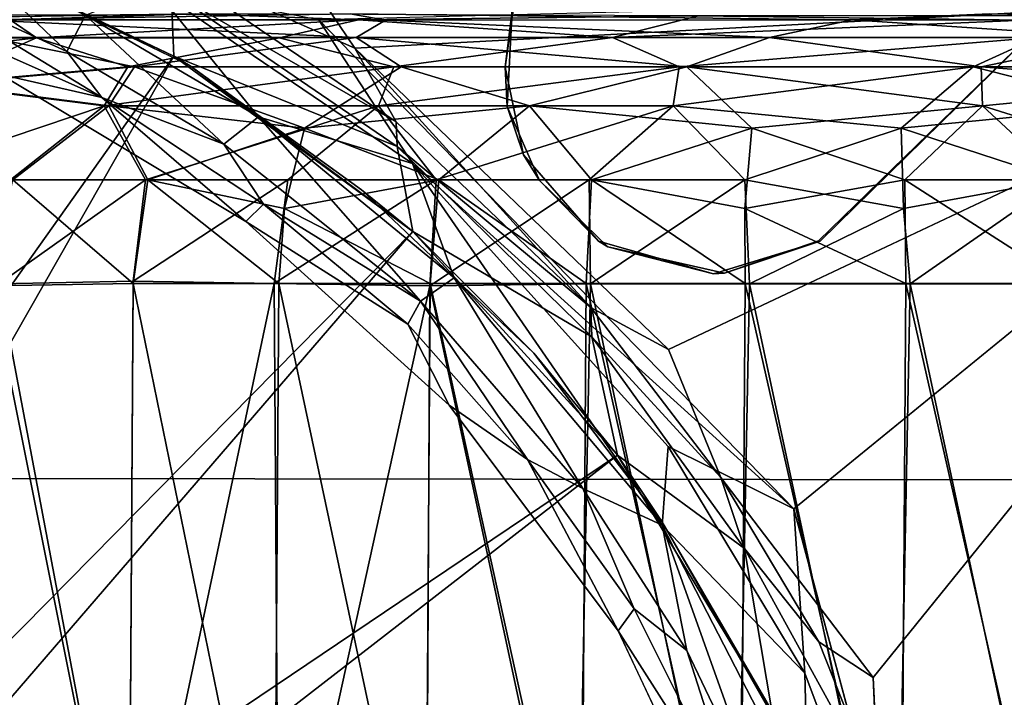
# Model space of a CAD drawing. Units: inches. Extents: x -15.7 to 16.5, y -16.7 to 14.9.
# Drawn here: x 12.2 to 12.8, y 8.7 to 9.1 of the extents above; entities that cross this region are included whole.
import ezdxf

# ---------------------------------------------------------------- set-up
doc = ezdxf.new("R2010")
doc.units = ezdxf.units.IN
doc.header["$MEASUREMENT"] = 0
for name, color, linetype in [('SEAT-CASTER', 5, 'Continuous'), ('SEAT-CASTERCOVER', 5, 'Continuous'), ('SEAT-SEAT', 5, 'Continuous'), ('SEAT-SUPPORT', 5, 'Continuous')]:
    doc.layers.add(name, color=color, linetype=linetype)

msp = doc.modelspace()

# ---------------------------------------------------------------- linework, layer by layer
at = {"layer": 'SEAT-CASTER'}
for points, invisible_edges in [([(12.08001, 9.09956, 1.46462), (12.32554, 9.10315, 1.65649), (12.03939, 9.10314, 1.34197)], 2), ([(12.41781, 9.10314, 0.25528), (12.79838, 9.10315, 0.17928), (12.71641, 9.0997, 0.14809)], 1)]:
    msp.add_3dface(points, dxfattribs=dict(at, invisible_edges=invisible_edges))
for points in [[(12.19819, 9.09957, 0.35439), (12.07558, 9.10218, 0.51311), (12.41781, 9.10314, 0.25528)], [(12.08001, 9.09956, 1.46462), (12.21562, 9.09958, 1.61172), (12.32554, 9.10315, 1.65649)], [(12.19819, 9.09957, 0.35439), (12.41781, 9.10314, 0.25528), (12.4388, 9.09947, 0.20853)], [(12.42272, 9.09958, 1.73863), (12.32554, 9.10315, 1.65649), (12.21562, 9.09958, 1.61172)], [(12.32554, 9.10315, 1.65649), (12.42272, 9.09958, 1.73863), (12.62498, 9.10203, 1.78274)], [(12.71641, 9.0997, 0.14809), (12.4388, 9.09947, 0.20853), (12.41781, 9.10314, 0.25528)], [(12.42272, 9.09958, 1.73863), (12.57386, 9.08907, 1.82231), (12.62498, 9.10203, 1.78274)], [(12.62498, 9.10203, 1.78274), (12.57386, 9.08907, 1.82231), (12.81876, 9.09947, 1.80204)], [(12.81876, 9.09947, 1.80204), (13.02244, 9.10207, 1.74334), (12.62498, 9.10203, 1.78274)], [(12.71641, 9.0997, 0.14809), (12.79838, 9.10315, 0.17928), (12.99633, 9.09947, 0.18749)], [(12.99633, 9.09947, 0.18749), (12.79838, 9.10315, 0.17928), (13.14806, 9.10221, 0.27213)], [(12.10651, 9.08897, 1.55296), (12.23116, 9.08897, 1.66684), (12.21562, 9.09958, 1.61172)], [(12.4388, 9.09947, 0.20853), (12.42133, 9.08907, 0.17816), (12.19819, 9.09957, 0.35439)], [(12.42133, 9.08907, 0.17816), (12.20343, 9.08907, 0.30709), (12.19819, 9.09957, 0.35439)], [(12.42272, 9.09958, 1.73863), (12.21562, 9.09958, 1.61172), (12.23116, 9.08897, 1.66684)], [(12.23116, 9.08897, 1.66684), (12.37563, 9.08897, 1.75422), (12.42272, 9.09958, 1.73863)], [(12.37563, 9.08897, 1.75422), (12.57386, 9.08907, 1.82231), (12.42272, 9.09958, 1.73863)], [(12.66727, 9.08907, 0.11803), (12.42133, 9.08907, 0.17816), (12.4388, 9.09947, 0.20853)], [(12.4388, 9.09947, 0.20853), (12.71641, 9.0997, 0.14809), (12.66727, 9.08907, 0.11803)], [(12.57386, 9.08907, 1.82231), (12.82667, 9.08907, 1.83617), (12.81876, 9.09947, 1.80204)], [(12.66727, 9.08907, 0.11803), (12.71641, 9.0997, 0.14809), (12.87673, 9.08897, 0.12566)], [(12.71641, 9.0997, 0.14809), (12.99633, 9.09947, 0.18749), (12.87673, 9.08897, 0.12566)], [(12.08322, 9.07173, 1.57555), (12.16896, 9.06134, 1.67757), (12.23116, 9.08897, 1.66684)], [(12.08322, 9.07173, 1.57555), (12.23116, 9.08897, 1.66684), (12.10651, 9.08897, 1.55296)], [(12.23116, 9.08897, 1.66684), (12.16896, 9.06134, 1.67757), (12.28553, 9.07173, 1.74246)], [(12.28951, 9.07173, 0.20936), (12.17272, 9.06134, 0.27354), (12.20343, 9.08907, 0.30709)], [(12.28951, 9.07173, 0.20936), (12.20343, 9.08907, 0.30709), (12.42133, 9.08907, 0.17816)], [(12.37563, 9.08897, 1.75422), (12.23116, 9.08897, 1.66684), (12.28553, 9.07173, 1.74246)], [(12.37563, 9.08897, 1.75422), (12.28553, 9.07173, 1.74246), (12.44371, 9.07173, 1.81778)], [(12.44808, 9.07173, 0.13486), (12.28951, 9.07173, 0.20936), (12.42133, 9.08907, 0.17816)], [(12.37563, 9.08897, 1.75422), (12.44371, 9.07173, 1.81778), (12.57386, 9.08907, 1.82231)], [(12.61813, 9.07173, 0.09274), (12.44808, 9.07173, 0.13486), (12.42133, 9.08907, 0.17816)], [(12.61813, 9.07173, 0.09274), (12.42133, 9.08907, 0.17816), (12.66727, 9.08907, 0.11803)], [(12.44371, 9.07173, 1.81778), (12.61354, 9.07173, 1.86079), (12.57386, 9.08907, 1.82231)], [(12.57386, 9.08907, 1.82231), (12.61354, 9.07173, 1.86079), (12.82667, 9.08907, 1.83617)], [(12.7885, 9.07173, 1.86984), (12.82667, 9.08907, 1.83617), (12.61354, 9.07173, 1.86079)], [(12.66727, 9.08907, 0.11803), (12.79314, 9.07173, 0.08459), (12.61813, 9.07173, 0.09274)], [(12.66727, 9.08907, 0.11803), (12.87673, 9.08897, 0.12566), (12.79314, 9.07173, 0.08459)], [(12.7885, 9.07173, 1.86984), (12.96187, 9.07173, 1.84458), (12.82667, 9.08907, 1.83617)], [(12.87673, 9.08897, 0.12566), (12.92653, 9.06134, 0.08687), (12.79314, 9.07173, 0.08459)], [(12.28553, 9.07173, 1.74246), (12.16896, 9.06134, 1.67757), (12.27146, 9.04849, 1.76722)], [(12.27431, 9.04849, 0.18528), (12.17272, 9.06134, 0.27354), (12.28951, 9.07173, 0.20936)], [(12.44371, 9.07173, 1.81778), (12.27146, 9.04849, 1.76722), (12.43474, 9.04849, 1.8448)], [(12.44371, 9.07173, 1.81778), (12.28553, 9.07173, 1.74246), (12.27146, 9.04849, 1.76722)], [(12.27431, 9.04849, 0.18528), (12.28951, 9.07173, 0.20936), (12.39068, 9.03522, 0.11338)], [(12.28951, 9.07173, 0.20936), (12.44808, 9.07173, 0.13486), (12.39068, 9.03522, 0.11338)], [(12.52451, 9.04849, 0.08217), (12.39068, 9.03522, 0.11338), (12.44808, 9.07173, 0.13486)], [(12.61354, 9.07173, 1.86079), (12.44371, 9.07173, 1.81778), (12.43474, 9.04849, 1.8448)], [(12.61002, 9.04849, 1.88904), (12.61354, 9.07173, 1.86079), (12.43474, 9.04849, 1.8448)], [(12.44808, 9.07173, 0.13486), (12.61813, 9.07173, 0.09274), (12.52451, 9.04849, 0.08217)], [(12.65675, 9.03522, 0.04715), (12.52451, 9.04849, 0.08217), (12.61813, 9.07173, 0.09274)], [(12.7885, 9.07173, 1.86984), (12.61002, 9.04849, 1.88904), (12.7456, 9.03522, 1.91142)], [(12.61354, 9.07173, 1.86079), (12.61002, 9.04849, 1.88904), (12.7885, 9.07173, 1.86984)], [(12.65675, 9.03522, 0.04715), (12.61813, 9.07173, 0.09274), (12.79387, 9.04849, 0.05613)], [(12.61813, 9.07173, 0.09274), (12.79314, 9.07173, 0.08459), (12.79387, 9.04849, 0.05613)], [(12.7456, 9.03522, 1.91142), (12.88064, 9.04849, 1.88953), (12.7885, 9.07173, 1.86984)], [(12.96187, 9.07173, 1.84458), (12.7885, 9.07173, 1.86984), (12.88064, 9.04849, 1.88953)], [(12.79387, 9.04849, 0.05613), (12.79314, 9.07173, 0.08459), (12.92653, 9.06134, 0.08687)], [(12.27146, 9.04849, 1.76722), (12.16896, 9.06134, 1.67757), (12.1406, 9.00449, 1.71472)], [(12.21713, 9.00449, 0.18272), (12.17272, 9.06134, 0.27354), (12.27431, 9.04849, 0.18528)], [(12.79387, 9.04849, 0.05613), (12.92653, 9.06134, 0.08687), (12.93403, 9.00449, 0.04074)], [(12.27146, 9.04849, 1.76722), (12.1406, 9.00449, 1.71472), (12.21582, 9.00449, 1.77061)], [(12.21582, 9.00449, 1.77061), (12.29616, 9.00449, 1.81885), (12.27146, 9.04849, 1.76722)], [(12.29754, 9.00449, 0.13462), (12.21713, 9.00449, 0.18272), (12.27431, 9.04849, 0.18528)], [(12.29616, 9.00449, 1.81885), (12.43474, 9.04849, 1.8448), (12.27146, 9.04849, 1.76722)], [(12.27431, 9.04849, 0.18528), (12.39068, 9.03522, 0.11338), (12.29754, 9.00449, 0.13462)], [(12.43474, 9.04849, 1.8448), (12.29616, 9.00449, 1.81885), (12.38083, 9.00449, 1.85898)], [(12.43474, 9.04849, 1.8448), (12.38083, 9.00449, 1.85898), (12.46904, 9.00449, 1.89062)], [(12.47054, 9.00449, 0.06312), (12.39068, 9.03522, 0.11338), (12.52451, 9.04849, 0.08217)], [(12.61002, 9.04849, 1.88904), (12.43474, 9.04849, 1.8448), (12.46904, 9.00449, 1.89062)], [(12.61002, 9.04849, 1.88904), (12.46904, 9.00449, 1.89062), (12.55991, 9.00449, 1.91347)], [(12.56146, 9.00449, 0.04043), (12.47054, 9.00449, 0.06312), (12.52451, 9.04849, 0.08217)], [(12.65675, 9.03522, 0.04715), (12.56146, 9.00449, 0.04043), (12.52451, 9.04849, 0.08217)], [(12.55991, 9.00449, 1.91347), (12.65259, 9.00449, 1.92729), (12.61002, 9.04849, 1.88904)], [(12.7456, 9.03522, 1.91142), (12.61002, 9.04849, 1.88904), (12.65259, 9.00449, 1.92729)], [(12.65675, 9.03522, 0.04715), (12.79387, 9.04849, 0.05613), (12.74776, 9.00449, 0.02224)], [(12.7456, 9.03522, 1.91142), (12.83978, 9.00449, 1.92745), (12.88064, 9.04849, 1.88953)], [(12.84135, 9.00449, 0.02691), (12.74776, 9.00449, 0.02224), (12.79387, 9.04849, 0.05613)], [(12.79387, 9.04849, 0.05613), (12.93403, 9.00449, 0.04074), (12.84135, 9.00449, 0.02691)], [(12.39068, 9.03522, 0.11338), (12.37884, 8.98739, 0.08835), (12.29754, 9.00449, 0.13462)], [(12.47054, 9.00449, 0.06312), (12.37884, 8.98739, 0.08835), (12.39068, 9.03522, 0.11338)], [(12.56146, 9.00449, 0.04043), (12.65675, 9.03522, 0.04715), (12.65268, 8.98739, 0.01976)], [(12.74697, 8.98739, 1.93908), (12.7456, 9.03522, 1.91142), (12.65259, 9.00449, 1.92729)], [(12.65268, 8.98739, 0.01976), (12.65675, 9.03522, 0.04715), (12.74776, 9.00449, 0.02224)], [(12.83978, 9.00449, 1.92745), (12.7456, 9.03522, 1.91142), (12.74697, 8.98739, 1.93908)], [(12.21713, 9.00449, 0.18272), (12.28878, 8.94288, 0.1168), (12.20419, 8.94153, 0.16719)], [(12.2887, 8.94431, 1.83697), (12.29616, 9.00449, 1.81885), (12.20883, 8.94266, 1.78978)], [(12.29616, 9.00449, 1.81885), (12.21582, 9.00449, 1.77061), (12.20883, 8.94266, 1.78978)], [(12.21713, 9.00449, 0.18272), (12.29754, 9.00449, 0.13462), (12.28878, 8.94288, 0.1168)], [(12.2887, 8.94431, 1.83697), (12.38083, 9.00449, 1.85898), (12.29616, 9.00449, 1.81885)], [(12.37262, 8.94288, 1.87705), (12.38083, 9.00449, 1.85898), (12.2887, 8.94431, 1.83697)], [(12.29754, 9.00449, 0.13462), (12.37531, 8.94288, 0.07604), (12.28878, 8.94288, 0.1168)], [(12.37531, 8.94288, 0.07604), (12.29754, 9.00449, 0.13462), (12.37884, 8.98739, 0.08835)], [(12.46904, 9.00449, 1.89062), (12.38083, 9.00449, 1.85898), (12.37262, 8.94288, 1.87705)], [(12.46904, 9.00449, 1.89062), (12.37262, 8.94288, 1.87705), (12.46524, 8.94153, 1.91048)], [(12.37884, 8.98739, 0.08835), (12.47054, 9.00449, 0.06312), (12.46542, 8.94288, 0.04395)], [(12.55991, 9.00449, 1.91347), (12.46524, 8.94153, 1.91048), (12.56079, 8.94266, 1.93386)], [(12.55991, 9.00449, 1.91347), (12.46904, 9.00449, 1.89062), (12.46524, 8.94153, 1.91048)], [(12.47054, 9.00449, 0.06312), (12.55824, 8.94288, 0.02084), (12.46542, 8.94288, 0.04395)], [(12.55824, 8.94288, 0.02084), (12.47054, 9.00449, 0.06312), (12.56146, 9.00449, 0.04043)], [(12.65288, 8.94288, 0.00695), (12.55824, 8.94288, 0.02084), (12.56146, 9.00449, 0.04043)], [(12.65259, 9.00449, 1.92729), (12.55991, 9.00449, 1.91347), (12.56079, 8.94266, 1.93386)], [(12.56079, 8.94266, 1.93386), (12.65546, 8.94266, 1.9475), (12.65259, 9.00449, 1.92729)], [(12.65288, 8.94288, 0.00695), (12.56146, 9.00449, 0.04043), (12.65268, 8.98739, 0.01976)], [(12.74697, 8.98739, 1.93908), (12.65259, 9.00449, 1.92729), (12.65546, 8.94266, 1.9475)], [(12.65268, 8.98739, 0.01976), (12.74776, 9.00449, 0.02224), (12.74843, 8.94288, 0.0024)], [(12.75102, 8.94266, 1.9518), (12.83978, 9.00449, 1.92745), (12.74697, 8.98739, 1.93908)], [(12.84396, 8.94288, 0.00723), (12.74843, 8.94288, 0.0024), (12.74776, 9.00449, 0.02224)], [(12.74776, 9.00449, 0.02224), (12.84135, 9.00449, 0.02691), (12.84396, 8.94288, 0.00723)], [(12.75102, 8.94266, 1.9518), (12.84654, 8.94266, 1.94671), (12.83978, 9.00449, 1.92745)], [(12.46542, 8.94288, 0.04395), (12.37531, 8.94288, 0.07604), (12.37884, 8.98739, 0.08835)], [(12.65288, 8.94288, 0.00695), (12.65268, 8.98739, 0.01976), (12.74843, 8.94288, 0.0024)], [(12.75102, 8.94266, 1.9518), (12.74697, 8.98739, 1.93908), (12.65546, 8.94266, 1.9475)], [(12.28618, 8.53424, 1.83632), (12.2887, 8.94431, 1.83697), (12.20883, 8.94266, 1.78978)], [(12.2887, 8.94431, 1.83697), (12.28618, 8.53424, 1.83632), (12.37262, 8.94288, 1.87705)], [(12.20209, 8.5331, 1.78528), (12.28618, 8.53424, 1.83632), (12.20883, 8.94266, 1.78978)], [(12.20419, 8.94153, 0.16719), (12.28878, 8.94288, 0.1168), (12.28621, 8.53289, 0.11818)], [(12.28621, 8.53289, 0.11818), (12.20663, 8.53146, 0.16629), (12.20419, 8.94153, 0.16719)], [(12.28618, 8.53424, 1.83632), (12.37531, 8.53289, 1.87817), (12.37262, 8.94288, 1.87705)], [(12.37262, 8.53289, 0.07715), (12.28621, 8.53289, 0.11818), (12.28878, 8.94288, 0.1168)], [(12.37531, 8.94288, 0.07604), (12.37262, 8.53289, 0.07715), (12.28878, 8.94288, 0.1168)], [(12.37531, 8.53289, 1.87817), (12.46524, 8.94153, 1.91048), (12.37262, 8.94288, 1.87705)], [(12.46264, 8.53289, 0.04479), (12.37262, 8.53289, 0.07715), (12.37531, 8.94288, 0.07604)], [(12.37531, 8.94288, 0.07604), (12.46542, 8.94288, 0.04395), (12.46264, 8.53289, 0.04479)], [(12.37531, 8.53289, 1.87817), (12.46299, 8.53146, 1.90917), (12.46524, 8.94153, 1.91048)], [(12.55539, 8.53289, 0.02141), (12.46264, 8.53289, 0.04479), (12.46542, 8.94288, 0.04395)], [(12.46299, 8.53146, 1.90917), (12.55284, 8.5331, 1.93228), (12.46524, 8.94153, 1.91048)], [(12.46524, 8.94153, 1.91048), (12.55284, 8.5331, 1.93228), (12.56079, 8.94266, 1.93386)], [(12.55824, 8.94288, 0.02084), (12.55539, 8.53289, 0.02141), (12.46542, 8.94288, 0.04395)], [(12.55284, 8.5331, 1.93228), (12.6474, 8.5331, 1.94671), (12.56079, 8.94266, 1.93386)], [(12.64998, 8.53289, 0.00723), (12.55539, 8.53289, 0.02141), (12.55824, 8.94288, 0.02084)], [(12.55824, 8.94288, 0.02084), (12.65288, 8.94288, 0.00695), (12.64998, 8.53289, 0.00723)], [(12.56079, 8.94266, 1.93386), (12.6474, 8.5331, 1.94671), (12.65546, 8.94266, 1.9475)], [(12.65546, 8.94266, 1.9475), (12.6474, 8.5331, 1.94671), (12.74292, 8.5331, 1.9518)], [(12.74551, 8.53289, 0.0024), (12.64998, 8.53289, 0.00723), (12.65288, 8.94288, 0.00695)], [(12.74843, 8.94288, 0.0024), (12.74551, 8.53289, 0.0024), (12.65288, 8.94288, 0.00695)], [(12.74292, 8.5331, 1.9518), (12.75102, 8.94266, 1.9518), (12.65546, 8.94266, 1.9475)], [(12.83848, 8.5331, 1.9475), (12.75102, 8.94266, 1.9518), (12.74292, 8.5331, 1.9518)], [(12.74843, 8.94288, 0.0024), (12.84106, 8.53289, 0.00695), (12.74551, 8.53289, 0.0024)], [(12.84396, 8.94288, 0.00723), (12.84106, 8.53289, 0.00695), (12.74843, 8.94288, 0.0024)], [(12.84654, 8.94266, 1.94671), (12.75102, 8.94266, 1.9518), (12.83848, 8.5331, 1.9475)]]:
    msp.add_3dface(points, dxfattribs=at)
at = {"layer": 'SEAT-CASTERCOVER'}
for points, invisible_edges in [([(12.32266, 9.07223, 2.6321), (12.16241, 9.14973, 2.6321), (12.19449, 9.43686, 2.6321)], 14), ([(12.53423, 9.14522, 2.6321), (12.32266, 9.07223, 2.6321), (12.19449, 9.43686, 2.6321)], 15), ([(12.52091, 9.01934, 2.7531), (12.01592, 9.28789, 2.7531), (11.94926, 9.23885, 2.7531)], 13), ([(12.01592, 9.28789, 2.7531), (12.52091, 9.01934, 2.7531), (12.50993, 9.07159, 2.7531)], 13), ([(12.50993, 9.07159, 2.7531), (12.51539, 9.10939, 2.7531), (12.01592, 9.28789, 2.7531)], 14), ([(12.86769, 9.135, 2.6321), (13.00028, 9.27677, 2.6321), (12.71705, 8.56079, 2.6321)], 15), ([(12.71705, 8.56079, 2.6321), (13.00028, 9.27677, 2.6321), (12.74839, 8.42292, 2.6321)], 3), ([(12.74839, 8.42292, 2.6321), (13.00028, 9.27677, 2.6321), (12.7561, 8.2975, 2.6321)], 3), ([(12.7561, 8.2975, 2.6321), (13.00028, 9.27677, 2.6321), (12.99785, 7.30125, 2.6321)], 13), ([(11.94926, 9.23885, 2.7531), (11.92033, 8.51829, 2.7531), (12.52091, 9.01934, 2.7531)], 15), ([(12.53423, 9.14522, 2.6321), (12.51413, 9.10526, 2.6321), (12.32266, 9.07223, 2.6321)], 14), ([(12.67326, 8.67857, 2.6321), (12.69649, 8.96816, 2.6321), (12.86769, 9.135, 2.6321)], 13), ([(12.67326, 8.67857, 2.6321), (12.86769, 9.135, 2.6321), (12.71705, 8.56079, 2.6321)], 3), ([(12.86769, 9.135, 2.6321), (12.69649, 8.96816, 2.6321), (12.69746, 8.96812, 2.7531)], 2), ([(12.8667, 7.46109, 2.7531), (12.86782, 9.13558, 2.7531), (12.69746, 8.96812, 2.7531)], 13), ([(12.69746, 8.96812, 2.7531), (12.86782, 9.13558, 2.7531), (12.86769, 9.135, 2.6321)], 2), ([(13.05948, 9.11709, 2.19671), (12.60723, 8.90356, 2.19712), (12.72888, 8.70862, 2.19712)], 2), ([(12.80272, 8.4809, 2.11861), (12.68173, 8.80887, 2.11863), (13.05947, 9.11685, 2.11803)], 1), ([(13.05948, 9.11709, 2.19671), (12.72888, 8.70862, 2.19712), (12.80276, 8.48066, 2.19711)], 2), ([(12.51124, 9.04818, 2.6321), (12.32266, 9.07223, 2.6321), (12.51413, 9.10526, 2.6321)], 3), ([(12.2101, 9.06717, 2.2466), (12.35571, 8.97983, 2.2466), (11.95486, 8.50399, 2.2466)], 14), ([(12.4245, 8.99862, 2.6321), (12.32266, 9.07223, 2.6321), (12.51124, 9.04818, 2.6321)], 14), ([(12.4245, 8.99862, 2.6321), (12.51124, 9.04818, 2.6321), (12.53036, 9.00409, 2.6321)], 13), ([(12.52091, 9.01934, 2.7531), (11.92033, 8.51829, 2.7531), (11.9994, 8.47423, 2.7531)], 13), ([(12.56547, 8.96805, 2.7531), (12.52091, 9.01934, 2.7531), (11.9994, 8.47423, 2.7531)], 14), ([(12.4245, 8.99862, 2.6321), (12.53036, 9.00409, 2.6321), (12.52716, 8.9014, 2.6321)], 3), ([(12.53036, 9.00409, 2.6321), (12.57108, 8.96467, 2.6321), (12.52716, 8.9014, 2.6321)], 14), ([(12.02583, 8.4478, 2.2466), (11.95486, 8.50399, 2.2466), (12.35571, 8.97983, 2.2466)], 14), ([(12.02583, 8.4478, 2.2466), (12.35571, 8.97983, 2.2466), (12.47662, 8.87057, 2.2466)], 13), ([(12.0556, 8.40326, 2.7531), (12.56547, 8.96805, 2.7531), (11.9994, 8.47423, 2.7531)], 3), ([(12.0556, 8.40326, 2.7531), (12.63398, 8.94871, 2.7531), (12.56547, 8.96805, 2.7531)], 13), ([(12.67326, 8.67857, 2.6321), (12.60325, 8.8014, 2.6321), (12.69649, 8.96816, 2.6321)], 14), ([(12.69649, 8.96816, 2.6321), (12.60325, 8.8014, 2.6321), (12.64052, 8.94901, 2.6321)], 3), ([(12.63398, 8.94871, 2.7531), (12.69649, 7.62684, 2.7531), (12.69746, 8.96812, 2.7531)], 3), ([(12.69649, 8.96816, 2.6321), (12.64052, 8.94901, 2.6321), (12.69746, 8.96812, 2.7531)], 12), ([(12.69649, 7.62684, 2.7531), (12.8667, 7.46109, 2.7531), (12.69746, 8.96812, 2.7531)], 14), ([(12.64052, 8.94901, 2.6321), (12.52716, 8.9014, 2.6321), (12.57108, 8.96467, 2.6321)], 3), ([(12.63398, 8.94871, 2.7531), (12.0556, 8.40326, 2.7531), (12.07964, 8.32021, 2.7531)], 13), ([(12.63398, 8.94871, 2.7531), (12.07964, 8.32021, 2.7531), (12.64052, 7.64599, 2.7531)], 15), ([(12.52716, 8.9014, 2.6321), (12.64052, 8.94901, 2.6321), (12.60325, 8.8014, 2.6321)], 3), ([(12.64052, 7.64599, 2.7531), (12.69649, 7.62684, 2.7531), (12.63398, 8.94871, 2.7531)], 14), ([(12.63828, 8.82757, 2.20323), (12.72888, 8.70862, 2.19712), (12.60723, 8.90356, 2.19712)], 2), ([(12.02583, 8.4478, 2.2466), (12.47662, 8.87057, 2.2466), (12.57715, 8.7364, 2.2466)], 13), ([(12.75845, 8.52354, 2.12412), (12.68173, 8.80887, 2.11863), (12.80272, 8.4809, 2.11861)], 2), ([(12.0699, 8.36873, 2.2466), (12.02583, 8.4478, 2.2466), (12.57715, 8.7364, 2.2466)], 14), ([(12.57715, 8.7364, 2.2466), (12.64952, 8.58307, 2.2466), (12.0699, 8.36873, 2.2466)], 14), ([(12.72888, 8.70862, 2.19712), (12.73197, 8.64083, 2.20589), (12.80276, 8.48066, 2.19711)], 12)]:
    msp.add_3dface(points, dxfattribs=dict(at, invisible_edges=invisible_edges))
for points in [[(11.91648, 8.5196, 2.3251), (12.15196, 9.15366, 2.32512), (12.313, 9.07809, 2.3251)], [(12.313, 9.07809, 2.3251), (12.15196, 9.15366, 2.32512), (11.91648, 8.5196, 2.3251)], [(12.31125, 9.11625, 2.21946), (12.15196, 9.15366, 2.32512), (12.313, 9.07809, 2.3251)], [(12.313, 9.07809, 2.3251), (12.15196, 9.15366, 2.32512), (12.16241, 9.14973, 2.6321)], [(12.16241, 9.14973, 2.6321), (12.32266, 9.07223, 2.6321), (12.313, 9.07809, 2.3251)], [(12.1921, 9.13541, 2.13885), (12.24933, 9.08081, 2.16501), (12.15184, 9.12556, 2.16264)], [(12.1921, 9.13541, 2.13885), (12.2604, 9.10249, 2.14013), (12.24933, 9.08081, 2.16501)], [(12.44522, 9.03906, 2.20322), (12.42059, 9.08286, 2.19742), (12.30604, 9.13348, 2.20189)], [(12.31125, 9.11625, 2.21946), (12.44522, 9.03906, 2.20322), (12.30604, 9.13348, 2.20189)], [(12.42059, 9.08286, 2.19742), (12.38875, 9.13014, 2.19439), (12.30604, 9.13348, 2.20189)], [(12.27019, 9.0534, 2.19575), (12.13762, 9.11248, 2.19725), (12.15184, 9.12556, 2.16264)], [(12.24933, 9.08081, 2.16501), (12.27019, 9.0534, 2.19575), (12.15184, 9.12556, 2.16264)], [(13.05948, 9.11709, 2.19671), (12.38875, 9.13014, 2.19439), (12.42059, 9.08286, 2.19742)], [(12.2604, 9.10249, 2.14013), (12.30104, 9.1186, 2.12337), (12.36336, 9.04191, 2.14006)], [(12.36336, 9.04191, 2.14006), (12.30104, 9.1186, 2.12337), (12.45482, 9.01416, 2.12425)], [(12.39897, 9.09977, 2.11874), (12.45482, 9.01416, 2.12425), (12.30104, 9.1186, 2.12337)], [(12.31125, 9.11625, 2.21946), (12.313, 9.07809, 2.3251), (12.44574, 9.02437, 2.21893)], [(12.31125, 9.11625, 2.21946), (12.44574, 9.02437, 2.21893), (12.44522, 9.03906, 2.20322)], [(12.68173, 8.80887, 2.11863), (12.39897, 9.09977, 2.11874), (13.05947, 9.11685, 2.11803)], [(13.05948, 9.11709, 2.19671), (12.42059, 9.08286, 2.19742), (12.60723, 8.90356, 2.19712)], [(13.05947, 9.11685, 2.11803), (12.81621, 8.17668, 2.11861), (12.80272, 8.4809, 2.11861)], [(12.80276, 8.48066, 2.19711), (12.8162, 8.17675, 2.19713), (13.05948, 9.11709, 2.19671)], [(12.13762, 9.11248, 2.19725), (12.27019, 9.0534, 2.19575), (12.2101, 9.06717, 2.2466)], [(12.51413, 9.10526, 2.6321), (12.51539, 9.10939, 2.7531), (12.50993, 9.07159, 2.7531)], [(12.2604, 9.10249, 2.14013), (12.34267, 9.02582, 2.1656), (12.24933, 9.08081, 2.16501)], [(12.2604, 9.10249, 2.14013), (12.36336, 9.04191, 2.14006), (12.34267, 9.02582, 2.1656)], [(12.51124, 9.04818, 2.6321), (12.51413, 9.10526, 2.6321), (12.50993, 9.07159, 2.7531)], [(12.39897, 9.09977, 2.11874), (12.68173, 8.80887, 2.11863), (12.45482, 9.01416, 2.12425)], [(12.27019, 9.0534, 2.19575), (12.24933, 9.08081, 2.16501), (12.34267, 9.02582, 2.1656)], [(12.42059, 9.08286, 2.19742), (12.44522, 9.03906, 2.20322), (12.56091, 8.92868, 2.20338)], [(12.56091, 8.92868, 2.20338), (12.60723, 8.90356, 2.19712), (12.42059, 9.08286, 2.19742)], [(11.97744, 8.48957, 2.3251), (11.91648, 8.5196, 2.3251), (12.313, 9.07809, 2.3251)], [(12.313, 9.07809, 2.3251), (11.91648, 8.5196, 2.3251), (11.97744, 8.48957, 2.3251)], [(12.45505, 8.97374, 2.3251), (12.313, 9.07809, 2.3251), (11.97744, 8.48957, 2.3251)], [(11.97744, 8.48957, 2.3251), (12.313, 9.07809, 2.3251), (12.45505, 8.97374, 2.3251)], [(12.45505, 8.97374, 2.3251), (12.313, 9.07809, 2.3251), (12.32266, 9.07223, 2.6321)], [(12.313, 9.07809, 2.3251), (12.45505, 8.97374, 2.3251), (12.44574, 9.02437, 2.21893)], [(12.2101, 9.06717, 2.2466), (12.27019, 9.0534, 2.19575), (12.35571, 8.97983, 2.2466)], [(12.32266, 9.07223, 2.6321), (12.4245, 8.99862, 2.6321), (12.45505, 8.97374, 2.3251)], [(12.51124, 9.04818, 2.6321), (12.50993, 9.07159, 2.7531), (12.52091, 9.01934, 2.7531)], [(12.3662, 8.99006, 2.19626), (12.35571, 8.97983, 2.2466), (12.27019, 9.0534, 2.19575)], [(12.34267, 9.02582, 2.1656), (12.3662, 8.99006, 2.19626), (12.27019, 9.0534, 2.19575)], [(12.52091, 9.01934, 2.7531), (12.53036, 9.00409, 2.6321), (12.51124, 9.04818, 2.6321)], [(12.36336, 9.04191, 2.14006), (12.45964, 8.93246, 2.16453), (12.34267, 9.02582, 2.1656)], [(12.36336, 9.04191, 2.14006), (12.47965, 8.94618, 2.14023), (12.45964, 8.93246, 2.16453)], [(12.36336, 9.04191, 2.14006), (12.45482, 9.01416, 2.12425), (12.47965, 8.94618, 2.14023)], [(12.44574, 9.02437, 2.21893), (12.56091, 8.92868, 2.20338), (12.44522, 9.03906, 2.20322)], [(12.3662, 8.99006, 2.19626), (12.34267, 9.02582, 2.1656), (12.45964, 8.93246, 2.16453)], [(12.44574, 9.02437, 2.21893), (12.45505, 8.97374, 2.3251), (12.56155, 8.91122, 2.21895)], [(12.56091, 8.92868, 2.20338), (12.44574, 9.02437, 2.21893), (12.56155, 8.91122, 2.21895)], [(12.60333, 8.79924, 2.14032), (12.47965, 8.94618, 2.14023), (12.45482, 9.01416, 2.12425)], [(12.60703, 8.84588, 2.1242), (12.60333, 8.79924, 2.14032), (12.45482, 9.01416, 2.12425)], [(12.60703, 8.84588, 2.1242), (12.45482, 9.01416, 2.12425), (12.68173, 8.80887, 2.11863)], [(12.53036, 9.00409, 2.6321), (12.52091, 9.01934, 2.7531), (12.56547, 8.96805, 2.7531)], [(12.56547, 8.96805, 2.7531), (12.57108, 8.96467, 2.6321), (12.53036, 9.00409, 2.6321)], [(12.4245, 8.99862, 2.6321), (12.52716, 8.9014, 2.6321), (12.45505, 8.97374, 2.3251)], [(12.35571, 8.97983, 2.2466), (12.3662, 8.99006, 2.19626), (12.4521, 8.91862, 2.19447)], [(12.4521, 8.91862, 2.19447), (12.3662, 8.99006, 2.19626), (12.45964, 8.93246, 2.16453)], [(12.47662, 8.87057, 2.2466), (12.35571, 8.97983, 2.2466), (12.4521, 8.91862, 2.19447)], [(12.01245, 8.46084, 2.3251), (11.97744, 8.48957, 2.3251), (12.45505, 8.97374, 2.3251)], [(12.45505, 8.97374, 2.3251), (11.97744, 8.48957, 2.3251), (12.01245, 8.46084, 2.3251)], [(12.57679, 8.84084, 2.32512), (12.01245, 8.46084, 2.3251), (12.45505, 8.97374, 2.3251)], [(12.45505, 8.97374, 2.3251), (12.01245, 8.46084, 2.3251), (12.57679, 8.84084, 2.32512)], [(12.45505, 8.97374, 2.3251), (12.57679, 8.84084, 2.32512), (12.56155, 8.91122, 2.21895)], [(12.57679, 8.84084, 2.32512), (12.45505, 8.97374, 2.3251), (12.52716, 8.9014, 2.6321)], [(12.56547, 8.96805, 2.7531), (12.63398, 8.94871, 2.7531), (12.57108, 8.96467, 2.6321)], [(12.64052, 8.94901, 2.6321), (12.63398, 8.94871, 2.7531), (12.69746, 8.96812, 2.7531)], [(12.57108, 8.96467, 2.6321), (12.63398, 8.94871, 2.7531), (12.64052, 8.94901, 2.6321)], [(12.45964, 8.93246, 2.16453), (12.47965, 8.94618, 2.14023), (12.55625, 8.82096, 2.1656)], [(12.47965, 8.94618, 2.14023), (12.60333, 8.79924, 2.14032), (12.55625, 8.82096, 2.1656)], [(12.45964, 8.93246, 2.16453), (12.52335, 8.83825, 2.19626), (12.4521, 8.91862, 2.19447)], [(12.52335, 8.83825, 2.19626), (12.45964, 8.93246, 2.16453), (12.55625, 8.82096, 2.1656)], [(12.56155, 8.91122, 2.21895), (12.63828, 8.82757, 2.20323), (12.56091, 8.92868, 2.20338)], [(12.63828, 8.82757, 2.20323), (12.60723, 8.90356, 2.19712), (12.56091, 8.92868, 2.20338)], [(12.4521, 8.91862, 2.19447), (12.52335, 8.83825, 2.19626), (12.47662, 8.87057, 2.2466)], [(12.56155, 8.91122, 2.21895), (12.57679, 8.84084, 2.32512), (12.65236, 8.78531, 2.21978)], [(12.63828, 8.82757, 2.20323), (12.56155, 8.91122, 2.21895), (12.65236, 8.78531, 2.21978)], [(12.52716, 8.9014, 2.6321), (12.60325, 8.8014, 2.6321), (12.57679, 8.84084, 2.32512)], [(12.52335, 8.83825, 2.19626), (12.57715, 8.7364, 2.2466), (12.47662, 8.87057, 2.2466)], [(12.60703, 8.84588, 2.1242), (12.68832, 8.7112, 2.12413), (12.60333, 8.79924, 2.14032)], [(12.60703, 8.84588, 2.1242), (12.68173, 8.80887, 2.11863), (12.68832, 8.7112, 2.12413)], [(12.04117, 8.42584, 2.3251), (12.01245, 8.46084, 2.3251), (12.57679, 8.84084, 2.32512)], [(12.57679, 8.84084, 2.32512), (12.01245, 8.46084, 2.3251), (12.04117, 8.42584, 2.3251)], [(12.57679, 8.84084, 2.32512), (12.66856, 8.68867, 2.3251), (12.04117, 8.42584, 2.3251)], [(12.04117, 8.42584, 2.3251), (12.66856, 8.68867, 2.3251), (12.57679, 8.84084, 2.32512)], [(12.52335, 8.83825, 2.19626), (12.58673, 8.74932, 2.19575), (12.57715, 8.7364, 2.2466)], [(12.55625, 8.82096, 2.1656), (12.58673, 8.74932, 2.19575), (12.52335, 8.83825, 2.19626)], [(12.66856, 8.68867, 2.3251), (12.57679, 8.84084, 2.32512), (12.60325, 8.8014, 2.6321)], [(12.66856, 8.68867, 2.3251), (12.65236, 8.78531, 2.21978), (12.57679, 8.84084, 2.32512)], [(12.65236, 8.78531, 2.21978), (12.69664, 8.72978, 2.20328), (12.63828, 8.82757, 2.20323)], [(12.69664, 8.72978, 2.20328), (12.72888, 8.70862, 2.19712), (12.63828, 8.82757, 2.20323)], [(12.60333, 8.79924, 2.14032), (12.61809, 8.72459, 2.16501), (12.55625, 8.82096, 2.1656)], [(12.55625, 8.82096, 2.1656), (12.61809, 8.72459, 2.16501), (12.58673, 8.74932, 2.19575)], [(12.68832, 8.7112, 2.12413), (12.68173, 8.80887, 2.11863), (12.75845, 8.52354, 2.12412)], [(12.60325, 8.8014, 2.6321), (12.67326, 8.67857, 2.6321), (12.66856, 8.68867, 2.3251)], [(12.61809, 8.72459, 2.16501), (12.60333, 8.79924, 2.14032), (12.66492, 8.6269, 2.1656)], [(12.68832, 8.7112, 2.12413), (12.69018, 8.63061, 2.14023), (12.60333, 8.79924, 2.14032)], [(12.60333, 8.79924, 2.14032), (12.69018, 8.63061, 2.14023), (12.66492, 8.6269, 2.1656)], [(12.66856, 8.68867, 2.3251), (12.73197, 8.64083, 2.20589), (12.65236, 8.78531, 2.21978)], [(12.73197, 8.64083, 2.20589), (12.69664, 8.72978, 2.20328), (12.65236, 8.78531, 2.21978)], [(12.65177, 8.61946, 2.19724), (12.57715, 8.7364, 2.2466), (12.58673, 8.74932, 2.19575)], [(12.65177, 8.61946, 2.19724), (12.58673, 8.74932, 2.19575), (12.61809, 8.72459, 2.16501)], [(12.65177, 8.61946, 2.19724), (12.64952, 8.58307, 2.2466), (12.57715, 8.7364, 2.2466)], [(12.73197, 8.64083, 2.20589), (12.72888, 8.70862, 2.19712), (12.69664, 8.72978, 2.20328)], [(12.61809, 8.72459, 2.16501), (12.66492, 8.6269, 2.1656), (12.65177, 8.61946, 2.19724)], [(12.69018, 8.63061, 2.14023), (12.68832, 8.7112, 2.12413), (12.75845, 8.52354, 2.12412)]]:
    msp.add_3dface(points, dxfattribs=at)
at = {"layer": 'SEAT-SEAT', "invisible_edges": 14}
for points in [[(-8.72287, -11.5635, 10.6616), (-8.72014, 11.57084, 10.66476), (16.06094, 11.53381, 12.45442)], [(16.06094, 11.53381, 12.45442), (16.05776, -11.50103, 12.45264), (-8.72287, -11.5635, 10.6616)]]:
    msp.add_3dface(points, dxfattribs=at)
at = {"layer": 'SEAT-SEAT'}
for points in [[(-3.94483, 10.19593, 14.25818), (-2.78461, 8.84476, 14.48167), (15.65953, 10.16261, 15.6779)], [(-2.78461, 8.84476, 14.48167), (15.44785, 8.823, 15.79945), (15.65953, 10.16261, 15.6779)], [(15.44785, 8.823, 15.79945), (-2.78461, 8.84476, 14.48167), (-1.61886, 7.49297, 14.64939)], [(-1.61886, 7.49297, 14.64939), (15.18213, 7.26128, 15.87116), (15.44785, 8.823, 15.79945)]]:
    msp.add_3dface(points, dxfattribs=at)
at = {"layer": 'SEAT-SUPPORT'}
for points, invisible_edges in [([(12.79608, 9.12591, 3.0031), (12.7637, 7.575, 3.0031), (12.99792, 9.24178, 3.0031)], 15), ([(12.99792, 9.24178, 3.0031), (12.7637, 7.575, 3.0031), (12.81319, 7.54448, 3.0031)], 13), ([(12.99903, 9.2267, 2.7531), (12.79608, 7.56159, 2.7531), (12.7637, 9.1125, 2.7531)], 15), ([(12.99903, 9.2267, 2.7531), (12.82566, 7.51473, 2.7531), (12.79608, 7.56159, 2.7531)], 13), ([(11.12876, 7.53988, 2.7531), (11.12569, 9.14302, 2.7531), (12.70713, 9.12591, 2.7531)], 15), ([(11.11696, 7.55286, 3.0031), (12.71172, 9.12284, 3.0031), (11.10858, 9.12591, 3.0031)], 15), ([(12.70713, 9.12591, 2.7531), (12.71172, 7.56466, 2.7531), (11.12876, 7.53988, 2.7531)], 15), ([(12.70713, 9.12591, 2.7531), (12.7637, 9.1125, 2.7531), (12.71172, 7.56466, 2.7531)], 14), ([(12.79608, 9.12591, 3.0031), (12.7516, 9.11275, 3.0031), (12.7637, 7.575, 3.0031)], 14), ([(11.11696, 7.55286, 3.0031), (12.70713, 7.56159, 3.0031), (12.71172, 9.12284, 3.0031)], 15), ([(12.7637, 7.575, 3.0031), (12.71172, 9.12284, 3.0031), (12.70713, 7.56159, 3.0031)], 3), ([(12.7637, 7.575, 3.0031), (12.7516, 9.11275, 3.0031), (12.71172, 9.12284, 3.0031)], 13), ([(12.71172, 7.56466, 2.7531), (12.7637, 9.1125, 2.7531), (12.7516, 7.57475, 2.7531)], 3), ([(12.79608, 7.56159, 2.7531), (12.7516, 7.57475, 2.7531), (12.7637, 9.1125, 2.7531)], 14)]:
    msp.add_3dface(points, dxfattribs=dict(at, invisible_edges=invisible_edges))

doc.saveas('drawing.dxf')
